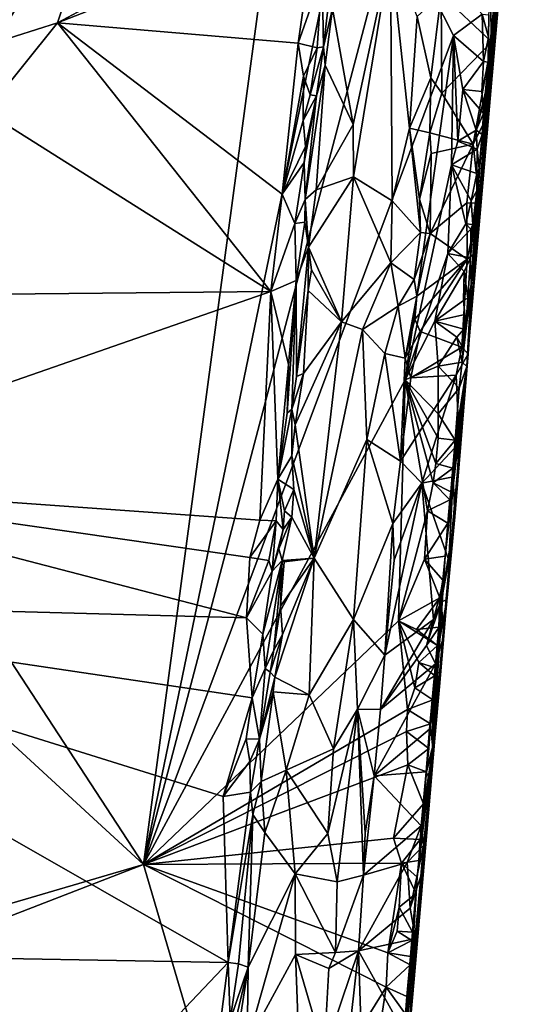
# Model space of a CAD drawing. Units: metres. Extents: x 27.65 to 33.62, y -16 to -10.08.
# Drawn here: x 32.67 to 33.37, y -15.29 to -13.96 of the extents above; entities that cross this region are included whole.
import ezdxf

# ---------------------------------------------------------------- set-up
doc = ezdxf.new("R2010")
doc.units = ezdxf.units.M

msp = doc.modelspace()

# ---------------------------------------------------------------- linework, layer by layer
at = {"layer": '1'}
for points in [[(31.3342, -13.7227, -0.2619), (31.3336, -12.8061, -0.2586), (32.8336, -15.101, -0.2729)], [(32.8336, -15.101, -0.2729), (31.3336, -12.8061, -0.2586), (33.1261, -12.9215, -0.2671)], [(32.8336, -15.101, -0.2729), (33.1261, -12.9215, -0.2671), (33.1639, -13.5045, -0.2688)], [(33.2705, -14.4286, -0.001), (33.3322, -13.697, -0.0824), (33.3671, -13.3172, 0.2496)], [(33.3098, -13.9748, 0.7431), (33.2705, -14.4286, -0.001), (33.3671, -13.3172, 0.2496)], [(33.3263, -13.7875, 0.7446), (33.3098, -13.9748, 0.7431), (33.3671, -13.3172, 0.2496)], [(32.8336, -15.101, -0.2729), (33.1639, -13.5045, -0.2688), (33.1709, -13.8211, -0.2692)], [(33.2763, -14.3202, -0.156), (33.3322, -13.697, -0.0824), (33.2705, -14.4286, -0.001)], [(33.2763, -14.3202, -0.156), (33.2911, -14.1153, -0.2541), (33.3322, -13.697, -0.0824)], [(33.2911, -14.1153, -0.2541), (33.2991, -14.0177, -0.254), (33.3322, -13.697, -0.0824)], [(33.3322, -13.697, -0.0824), (33.2991, -14.0177, -0.254), (33.3002, -13.9536, -0.2619)], [(31.0478, -15.6246, -0.2625), (31.3342, -13.7227, -0.2619), (32.8336, -15.101, -0.2729)], [(32.6316, -13.9917, 0.9552), (32.7171, -13.9648, 0.961), (32.7959, -13.7307, 0.9624)], [(32.6488, -13.8962, 0.9489), (32.6316, -13.9917, 0.9552), (32.7959, -13.7307, 0.9624)], [(32.7959, -13.7307, 0.9624), (32.7171, -13.9648, 0.961), (33.0686, -13.7768, 0.9584)], [(33.0686, -13.7768, 0.9584), (32.7171, -13.9648, 0.961), (33.0661, -13.8289, 0.9577)], [(33.3108, -13.925, 0.7599), (33.3098, -13.9748, 0.7431), (33.3263, -13.7875, 0.7446)], [(32.8336, -15.101, -0.2729), (33.1709, -13.8211, -0.2692), (33.2524, -13.9818, -0.2688)], [(33.2524, -13.9818, -0.2688), (33.1709, -13.8211, -0.2692), (33.2913, -13.9531, -0.2658)], [(32.7171, -13.9648, 0.961), (33.0427, -13.9922, 0.9584), (33.0661, -13.8289, 0.9577)], [(33.0661, -13.8289, 0.9577), (33.0427, -13.9922, 0.9584), (33.0748, -13.8998, 0.9486)], [(33.0748, -13.8998, 0.9486), (33.0769, -13.9969, 0.9016), (33.093, -13.8566, 0.8954)], [(33.093, -13.8566, 0.8954), (33.0769, -13.9969, 0.9016), (33.089, -13.9453, 0.8926)], [(33.089, -13.9453, 0.8926), (33.1168, -14.1019, 0.8796), (33.1675, -13.8676, 0.8645)], [(33.1168, -14.1019, 0.8796), (33.1175, -14.1725, 0.8763), (33.1675, -13.8676, 0.8645)], [(33.1675, -13.8676, 0.8645), (33.1175, -14.1725, 0.8763), (33.1694, -14.2048, 0.8358)], [(33.1675, -13.8676, 0.8645), (33.1694, -14.2048, 0.8358), (33.1931, -14.1068, 0.8191)], [(33.2035, -13.9559, 0.8231), (33.1675, -13.8676, 0.8645), (33.1931, -14.1068, 0.8191)], [(33.0748, -13.8998, 0.9486), (33.0427, -13.9922, 0.9584), (33.0682, -13.9985, 0.9465)], [(33.0748, -13.8998, 0.9486), (33.0682, -13.9985, 0.9465), (33.0769, -13.9969, 0.9016)], [(33.222, -14.0387, 0.7796), (33.2357, -13.9261, 0.7771), (33.2035, -13.9559, 0.8231)], [(33.2357, -13.9261, 0.7771), (33.222, -14.0387, 0.7796), (33.2367, -14.0596, 0.7724)], [(33.2357, -13.9261, 0.7771), (33.2367, -14.0596, 0.7724), (33.304, -13.9904, 0.7643)], [(33.2357, -13.9261, 0.7771), (33.304, -13.9904, 0.7643), (33.3025, -13.9358, 0.7677)], [(33.304, -13.9904, 0.7643), (33.3108, -13.925, 0.7599), (33.3025, -13.9358, 0.7677)], [(33.3108, -13.925, 0.7599), (33.304, -13.9904, 0.7643), (33.3098, -13.9748, 0.7431)], [(33.0792, -14.0216, 0.8941), (33.089, -13.9453, 0.8926), (33.0769, -13.9969, 0.9016)], [(33.0792, -14.0216, 0.8941), (33.1168, -14.1019, 0.8796), (33.089, -13.9453, 0.8926)], [(33.222, -14.0387, 0.7796), (33.2035, -13.9559, 0.8231), (33.1931, -14.1068, 0.8191)], [(33.2932, -14.0169, -0.2648), (33.2524, -13.9818, -0.2688), (33.2913, -13.9531, -0.2658)], [(33.2932, -14.0169, -0.2648), (33.2913, -13.9531, -0.2658), (33.2999, -13.9838, -0.2603)], [(33.2999, -13.9838, -0.2603), (33.2913, -13.9531, -0.2658), (33.3002, -13.9536, -0.2619)], [(33.2991, -14.0177, -0.254), (33.2999, -13.9838, -0.2603), (33.3002, -13.9536, -0.2619)], [(32.6316, -13.9917, 0.9552), (32.6204, -14.0849, 0.9598), (32.7171, -13.9648, 0.961)], [(32.6204, -14.0849, 0.9598), (33.0056, -14.3275, 0.9581), (32.7171, -13.9648, 0.961)], [(33.0056, -14.3275, 0.9581), (33.0208, -14.1959, 0.9583), (32.7171, -13.9648, 0.961)], [(32.7171, -13.9648, 0.961), (33.0208, -14.1959, 0.9583), (33.0427, -13.9922, 0.9584)], [(33.1871, -14.4466, -0.2722), (32.8336, -15.101, -0.2729), (33.2524, -13.9818, -0.2688)], [(33.1871, -14.4466, -0.2722), (33.2524, -13.9818, -0.2688), (33.2496, -14.1565, -0.269)], [(33.2524, -13.9818, -0.2688), (33.2581, -14.1245, -0.2694), (33.2496, -14.1565, -0.269)], [(33.2524, -13.9818, -0.2688), (33.2649, -14.0548, -0.2686), (33.2581, -14.1245, -0.2694)], [(33.2649, -14.0548, -0.2686), (33.2524, -13.9818, -0.2688), (33.2932, -14.0169, -0.2648)], [(33.2876, -14.2082, 0.7588), (33.2705, -14.4286, -0.001), (33.3098, -13.9748, 0.7431)], [(33.2943, -14.0981, 0.7625), (33.2876, -14.2082, 0.7588), (33.3098, -13.9748, 0.7431)], [(33.2991, -14.0177, -0.254), (33.2932, -14.0169, -0.2648), (33.2999, -13.9838, -0.2603)], [(33.2987, -14.0447, 0.7636), (33.2943, -14.0981, 0.7625), (33.3098, -13.9748, 0.7431)], [(33.2987, -14.0447, 0.7636), (33.3098, -13.9748, 0.7431), (33.304, -13.9904, 0.7643)], [(33.0427, -13.9922, 0.9584), (33.0208, -14.1959, 0.9583), (33.0497, -14.0365, 0.9559)], [(33.0427, -13.9922, 0.9584), (33.0497, -14.0365, 0.9559), (33.0682, -13.9985, 0.9465)], [(33.0682, -13.9985, 0.9465), (33.0586, -14.0618, 0.9506), (33.0769, -13.9969, 0.9016)], [(33.0769, -13.9969, 0.9016), (33.0586, -14.0618, 0.9506), (33.0672, -14.0632, 0.9328)], [(33.0769, -13.9969, 0.9016), (33.0672, -14.0632, 0.9328), (33.0792, -14.0216, 0.8941)], [(33.2367, -14.0596, 0.7724), (33.2789, -14.1283, 0.7698), (33.304, -13.9904, 0.7643)], [(33.304, -13.9904, 0.7643), (33.2789, -14.1283, 0.7698), (33.2987, -14.0447, 0.7636)], [(33.0497, -14.0365, 0.9559), (33.0586, -14.0618, 0.9506), (33.0682, -13.9985, 0.9465)], [(33.052, -14.2032, 0.9419), (33.0668, -14.1901, 0.892), (33.0792, -14.0216, 0.8941)], [(33.0672, -14.0632, 0.9328), (33.052, -14.2032, 0.9419), (33.0792, -14.0216, 0.8941)], [(33.0792, -14.0216, 0.8941), (33.0668, -14.1901, 0.892), (33.1168, -14.1019, 0.8796)], [(33.2649, -14.0548, -0.2686), (33.2932, -14.0169, -0.2648), (33.2906, -14.0571, -0.2651)], [(33.2906, -14.0571, -0.2651), (33.2932, -14.0169, -0.2648), (33.2991, -14.0177, -0.254)], [(33.293, -14.0868, -0.2588), (33.2906, -14.0571, -0.2651), (33.2991, -14.0177, -0.254)], [(33.2991, -14.0177, -0.254), (33.2911, -14.1153, -0.2541), (33.293, -14.0868, -0.2588)], [(33.0497, -14.0365, 0.9559), (33.0208, -14.1959, 0.9583), (33.0494, -14.0963, 0.9535)], [(33.0497, -14.0365, 0.9559), (33.0494, -14.0963, 0.9535), (33.0586, -14.0618, 0.9506)], [(33.2203, -14.113, 0.7757), (33.222, -14.0387, 0.7796), (33.1931, -14.1068, 0.8191)], [(33.222, -14.0387, 0.7796), (33.2203, -14.113, 0.7757), (33.2367, -14.0596, 0.7724)], [(33.2987, -14.0447, 0.7636), (33.2789, -14.1283, 0.7698), (33.2943, -14.0981, 0.7625)], [(33.0586, -14.0618, 0.9506), (33.0494, -14.0963, 0.9535), (33.0672, -14.0632, 0.9328)], [(33.0494, -14.0963, 0.9535), (33.0525, -14.1317, 0.9497), (33.0672, -14.0632, 0.9328)], [(33.0525, -14.1317, 0.9497), (33.0508, -14.1533, 0.9493), (33.0672, -14.0632, 0.9328)], [(33.0508, -14.1533, 0.9493), (33.052, -14.2032, 0.9419), (33.0672, -14.0632, 0.9328)], [(33.2367, -14.0596, 0.7724), (33.2203, -14.113, 0.7757), (33.2789, -14.1283, 0.7698)], [(33.2832, -14.1094, -0.2645), (33.2581, -14.1245, -0.2694), (33.2649, -14.0548, -0.2686)], [(33.2832, -14.1094, -0.2645), (33.2649, -14.0548, -0.2686), (33.293, -14.0868, -0.2588)], [(33.2649, -14.0548, -0.2686), (33.2906, -14.0571, -0.2651), (33.293, -14.0868, -0.2588)], [(32.6204, -14.0849, 0.9598), (32.459, -14.3327, 0.9592), (33.0056, -14.3275, 0.9581)], [(33.2911, -14.1153, -0.2541), (33.2832, -14.1094, -0.2645), (33.293, -14.0868, -0.2588)], [(33.0494, -14.0963, 0.9535), (33.0208, -14.1959, 0.9583), (33.0525, -14.1317, 0.9497)], [(33.1168, -14.1019, 0.8796), (33.0668, -14.1901, 0.892), (33.1175, -14.1725, 0.8763)], [(33.2943, -14.0981, 0.7625), (33.2789, -14.1283, 0.7698), (33.2876, -14.2082, 0.7588)], [(33.1931, -14.1068, 0.8191), (33.1694, -14.2048, 0.8358), (33.2078, -14.2475, 0.7779)], [(33.2064, -14.2028, 0.7821), (33.2203, -14.113, 0.7757), (33.1931, -14.1068, 0.8191)], [(33.1931, -14.1068, 0.8191), (33.2078, -14.2475, 0.7779), (33.2064, -14.2028, 0.7821)], [(33.2203, -14.113, 0.7757), (33.2064, -14.2028, 0.7821), (33.2224, -14.141, 0.7743)], [(33.2203, -14.113, 0.7757), (33.2224, -14.141, 0.7743), (33.2789, -14.1283, 0.7698)], [(33.2844, -14.135, -0.269), (33.2581, -14.1245, -0.2694), (33.2832, -14.1094, -0.2645)], [(33.287, -14.1614, -0.2539), (33.2911, -14.1153, -0.2541), (33.2763, -14.3202, -0.156)], [(33.2844, -14.135, -0.269), (33.2832, -14.1094, -0.2645), (33.2911, -14.1153, -0.2541)], [(33.287, -14.1614, -0.2539), (33.2844, -14.135, -0.269), (33.2911, -14.1153, -0.2541)], [(33.2208, -14.2489, 0.772), (33.2705, -14.2076, 0.7698), (33.2789, -14.1283, 0.7698)], [(33.2224, -14.141, 0.7743), (33.2208, -14.2489, 0.772), (33.2789, -14.1283, 0.7698)], [(33.2496, -14.1565, -0.269), (33.2581, -14.1245, -0.2694), (33.2844, -14.135, -0.269)], [(33.2705, -14.2076, 0.7698), (33.2876, -14.2082, 0.7588), (33.2789, -14.1283, 0.7698)], [(33.0208, -14.1959, 0.9583), (33.0508, -14.1533, 0.9493), (33.0525, -14.1317, 0.9497)], [(33.2224, -14.141, 0.7743), (33.2064, -14.2028, 0.7821), (33.2208, -14.2489, 0.772)], [(33.284, -14.1679, -0.2628), (33.2496, -14.1565, -0.269), (33.2844, -14.135, -0.269)], [(33.284, -14.1679, -0.2628), (33.2844, -14.135, -0.269), (33.287, -14.1614, -0.2539)], [(33.0208, -14.1959, 0.9583), (33.038, -14.2357, 0.9534), (33.0508, -14.1533, 0.9493)], [(33.0508, -14.1533, 0.9493), (33.038, -14.2357, 0.9534), (33.052, -14.2032, 0.9419)], [(33.2448, -14.2762, -0.271), (33.1871, -14.4466, -0.2722), (33.2496, -14.1565, -0.269)], [(33.2448, -14.2762, -0.271), (33.2496, -14.1565, -0.269), (33.269, -14.2358, -0.268)], [(33.2496, -14.1565, -0.269), (33.2763, -14.2049, -0.267), (33.269, -14.2358, -0.268)], [(33.2763, -14.2049, -0.267), (33.2496, -14.1565, -0.269), (33.284, -14.1679, -0.2628)], [(33.2763, -14.3202, -0.156), (33.2842, -14.1916, -0.2574), (33.287, -14.1614, -0.2539)], [(33.2842, -14.1916, -0.2574), (33.2763, -14.2049, -0.267), (33.284, -14.1679, -0.2628)], [(33.2842, -14.1916, -0.2574), (33.284, -14.1679, -0.2628), (33.287, -14.1614, -0.2539)], [(33.0668, -14.1901, 0.892), (33.0567, -14.2677, 0.8955), (33.1175, -14.1725, 0.8763)], [(33.0567, -14.2677, 0.8955), (33.101, -14.3684, 0.875), (33.1175, -14.1725, 0.8763)], [(33.1175, -14.1725, 0.8763), (33.101, -14.3684, 0.875), (33.1679, -14.2885, 0.8311)], [(33.1175, -14.1725, 0.8763), (33.1679, -14.2885, 0.8311), (33.1694, -14.2048, 0.8358)], [(33.0208, -14.1959, 0.9583), (33.0056, -14.3275, 0.9581), (33.038, -14.2357, 0.9534)], [(33.052, -14.2032, 0.9419), (33.0567, -14.2677, 0.8955), (33.0668, -14.1901, 0.892)], [(33.2763, -14.3202, -0.156), (33.2755, -14.2819, -0.2582), (33.2842, -14.1916, -0.2574)], [(33.2755, -14.2819, -0.2582), (33.2787, -14.2369, -0.2602), (33.2842, -14.1916, -0.2574)], [(33.2787, -14.2369, -0.2602), (33.2763, -14.2049, -0.267), (33.2842, -14.1916, -0.2574)], [(33.052, -14.2032, 0.9419), (33.038, -14.2357, 0.9534), (33.0517, -14.2339, 0.9388)], [(33.052, -14.2032, 0.9419), (33.0517, -14.2339, 0.9388), (33.0567, -14.2677, 0.8955)], [(33.2078, -14.2475, 0.7779), (33.1694, -14.2048, 0.8358), (33.1679, -14.2885, 0.8311)], [(33.2064, -14.2028, 0.7821), (33.2078, -14.2475, 0.7779), (33.2208, -14.2489, 0.772)], [(33.2208, -14.2489, 0.772), (33.2708, -14.2839, 0.7682), (33.2705, -14.2076, 0.7698)], [(33.269, -14.2358, -0.268), (33.2763, -14.2049, -0.267), (33.2787, -14.2369, -0.2602)], [(33.2705, -14.2076, 0.7698), (33.2708, -14.2839, 0.7682), (33.2876, -14.2082, 0.7588)], [(33.2826, -14.275, 0.7558), (33.2705, -14.4286, -0.001), (33.2876, -14.2082, 0.7588)], [(33.2876, -14.2082, 0.7588), (33.2708, -14.2839, 0.7682), (33.2826, -14.275, 0.7558)], [(33.038, -14.2357, 0.9534), (33.0056, -14.3275, 0.9581), (33.0399, -14.3124, 0.9465)], [(33.038, -14.2357, 0.9534), (33.0399, -14.3124, 0.9465), (33.0517, -14.2339, 0.9388)], [(33.0517, -14.2339, 0.9388), (33.0399, -14.3124, 0.9465), (33.0567, -14.2677, 0.8955)], [(33.2761, -14.2434, -0.2666), (33.2448, -14.2762, -0.271), (33.269, -14.2358, -0.268)], [(33.2761, -14.2434, -0.2666), (33.269, -14.2358, -0.268), (33.2787, -14.2369, -0.2602)], [(33.2078, -14.2475, 0.7779), (33.1679, -14.2885, 0.8311), (33.1991, -14.311, 0.7807)], [(33.2078, -14.2475, 0.7779), (33.1991, -14.311, 0.7807), (33.2208, -14.2489, 0.772)], [(33.1991, -14.311, 0.7807), (33.2027, -14.3337, 0.7749), (33.2208, -14.2489, 0.772)], [(33.2208, -14.2489, 0.772), (33.2027, -14.3337, 0.7749), (33.2708, -14.2839, 0.7682)], [(33.2755, -14.2819, -0.2582), (33.2448, -14.2762, -0.271), (33.2761, -14.2434, -0.2666)], [(33.2755, -14.2819, -0.2582), (33.2761, -14.2434, -0.2666), (33.2787, -14.2369, -0.2602)], [(33.0567, -14.2677, 0.8955), (33.0399, -14.3124, 0.9465), (33.0401, -14.4423, 0.8968)], [(33.0567, -14.2677, 0.8955), (33.0401, -14.4423, 0.8968), (33.056, -14.3259, 0.891)], [(33.0567, -14.2677, 0.8955), (33.056, -14.3259, 0.891), (33.0606, -14.2983, 0.8891)], [(33.0567, -14.2677, 0.8955), (33.0606, -14.2983, 0.8891), (33.101, -14.3684, 0.875)], [(33.1871, -14.4466, -0.2722), (33.2448, -14.2762, -0.271), (33.2274, -14.3674, -0.2709)], [(33.2274, -14.3674, -0.2709), (33.2448, -14.2762, -0.271), (33.2667, -14.3003, -0.2654)], [(33.2667, -14.3003, -0.2654), (33.2448, -14.2762, -0.271), (33.2755, -14.2819, -0.2582)], [(33.2708, -14.2839, 0.7682), (33.2638, -14.4023, 0.7662), (33.2826, -14.275, 0.7558)], [(33.2826, -14.275, 0.7558), (33.2638, -14.4023, 0.7662), (33.278, -14.3273, 0.7576)], [(33.278, -14.3273, 0.7576), (33.2705, -14.4286, -0.001), (33.2826, -14.275, 0.7558)], [(33.101, -14.3684, 0.875), (33.1294, -14.3786, 0.8573), (33.1679, -14.2885, 0.8311)], [(33.1679, -14.2885, 0.8311), (33.1294, -14.3786, 0.8573), (33.1776, -14.3471, 0.8103)], [(33.1679, -14.2885, 0.8311), (33.1776, -14.3471, 0.8103), (33.1991, -14.311, 0.7807)], [(33.2027, -14.3337, 0.7749), (33.2003, -14.3645, 0.775), (33.2708, -14.2839, 0.7682)], [(33.2003, -14.3645, 0.775), (33.2074, -14.3813, 0.7718), (33.2708, -14.2839, 0.7682)], [(33.2708, -14.2839, 0.7682), (33.2074, -14.3813, 0.7718), (33.2638, -14.4023, 0.7662)], [(33.2718, -14.3364, -0.2541), (33.2667, -14.3003, -0.2654), (33.2755, -14.2819, -0.2582)], [(33.2763, -14.3202, -0.156), (33.2718, -14.3364, -0.2541), (33.2755, -14.2819, -0.2582)], [(33.0606, -14.2983, 0.8891), (33.056, -14.3259, 0.891), (33.101, -14.3684, 0.875)], [(33.266, -14.3395, -0.2676), (33.2274, -14.3674, -0.2709), (33.2667, -14.3003, -0.2654)], [(33.266, -14.3395, -0.2676), (33.2667, -14.3003, -0.2654), (33.2718, -14.3364, -0.2541)], [(33.0399, -14.3124, 0.9465), (33.0056, -14.3275, 0.9581), (33.0294, -14.4257, 0.9479)], [(33.0294, -14.4257, 0.9479), (33.0276, -14.4916, 0.9406), (33.0399, -14.3124, 0.9465)], [(33.0276, -14.4916, 0.9406), (33.0339, -14.4863, 0.903), (33.0399, -14.3124, 0.9465)], [(33.0399, -14.3124, 0.9465), (33.0339, -14.4863, 0.903), (33.0401, -14.4423, 0.8968)], [(33.2027, -14.3337, 0.7749), (33.1991, -14.311, 0.7807), (33.1776, -14.3471, 0.8103)], [(32.459, -14.3327, 0.9592), (32.2666, -14.5845, 0.9598), (33.0056, -14.3275, 0.9581)], [(33.0056, -14.3275, 0.9581), (32.2666, -14.5845, 0.9598), (32.9909, -14.6362, 0.954)], [(33.0056, -14.3275, 0.9581), (32.9909, -14.6362, 0.954), (33.0152, -14.5805, 0.9443)], [(33.0294, -14.4257, 0.9479), (33.0056, -14.3275, 0.9581), (33.0152, -14.5805, 0.9443)], [(33.056, -14.3259, 0.891), (33.0401, -14.4423, 0.8968), (33.0497, -14.4381, 0.8885)], [(33.056, -14.3259, 0.891), (33.0497, -14.4381, 0.8885), (33.101, -14.3684, 0.875)], [(33.278, -14.3273, 0.7576), (33.2638, -14.4023, 0.7662), (33.2721, -14.4116, 0.7542)], [(33.2642, -14.4226, -0.2571), (33.2657, -14.4039, -0.2544), (33.2763, -14.3202, -0.156)], [(33.2705, -14.4286, -0.001), (33.2642, -14.4226, -0.2571), (33.2763, -14.3202, -0.156)], [(33.2657, -14.4039, -0.2544), (33.2693, -14.3748, -0.2498), (33.2763, -14.3202, -0.156)], [(33.2693, -14.3748, -0.2498), (33.2718, -14.3364, -0.2541), (33.2763, -14.3202, -0.156)], [(33.2721, -14.4116, 0.7542), (33.2705, -14.4286, -0.001), (33.278, -14.3273, 0.7576)], [(33.1871, -14.4174, 0.7827), (33.2027, -14.3337, 0.7749), (33.1776, -14.3471, 0.8103)], [(33.2027, -14.3337, 0.7749), (33.1871, -14.4174, 0.7827), (33.2003, -14.3645, 0.775)], [(33.2676, -14.3586, -0.2638), (33.2274, -14.3674, -0.2709), (33.266, -14.3395, -0.2676)], [(33.2693, -14.3748, -0.2498), (33.266, -14.3395, -0.2676), (33.2718, -14.3364, -0.2541)], [(33.2676, -14.3586, -0.2638), (33.266, -14.3395, -0.2676), (33.2693, -14.3748, -0.2498)], [(33.1294, -14.3786, 0.8573), (33.1595, -14.4112, 0.8276), (33.1776, -14.3471, 0.8103)], [(33.1595, -14.4112, 0.8276), (33.1871, -14.4174, 0.7827), (33.1776, -14.3471, 0.8103)], [(33.0383, -14.5073, 0.8907), (33.064, -14.6875, 0.877), (33.101, -14.3684, 0.875)], [(33.0497, -14.4381, 0.8885), (33.0383, -14.5073, 0.8907), (33.101, -14.3684, 0.875)], [(33.101, -14.3684, 0.875), (33.064, -14.6875, 0.877), (33.1294, -14.3786, 0.8573)], [(33.2003, -14.3645, 0.775), (33.1871, -14.4174, 0.7827), (33.2074, -14.3813, 0.7718)], [(33.1871, -14.4466, -0.2722), (33.2274, -14.3674, -0.2709), (33.2318, -14.4283, -0.2713)], [(33.2665, -14.3782, -0.26), (33.2274, -14.3674, -0.2709), (33.2676, -14.3586, -0.2638)], [(33.2318, -14.4283, -0.2713), (33.2274, -14.3674, -0.2709), (33.2571, -14.389, -0.2664)], [(33.2571, -14.389, -0.2664), (33.2274, -14.3674, -0.2709), (33.2665, -14.3782, -0.26)], [(33.2665, -14.3782, -0.26), (33.2676, -14.3586, -0.2638), (33.2693, -14.3748, -0.2498)], [(33.1294, -14.3786, 0.8573), (33.064, -14.6875, 0.877), (33.1355, -14.527, 0.8442)], [(33.1294, -14.3786, 0.8573), (33.1355, -14.527, 0.8442), (33.1595, -14.4112, 0.8276)], [(33.1871, -14.4174, 0.7827), (33.195, -14.444, 0.7735), (33.2074, -14.3813, 0.7718)], [(33.195, -14.444, 0.7735), (33.2638, -14.4023, 0.7662), (33.2074, -14.3813, 0.7718)], [(33.2657, -14.4039, -0.2544), (33.2571, -14.389, -0.2664), (33.2665, -14.3782, -0.26)], [(33.2657, -14.4039, -0.2544), (33.2665, -14.3782, -0.26), (33.2693, -14.3748, -0.2498)], [(33.2642, -14.4226, -0.2571), (33.2318, -14.4283, -0.2713), (33.2571, -14.389, -0.2664)], [(33.2642, -14.4226, -0.2571), (33.2571, -14.389, -0.2664), (33.2657, -14.4039, -0.2544)], [(33.2638, -14.4023, 0.7662), (33.195, -14.444, 0.7735), (33.2562, -14.4401, 0.7678)], [(33.2638, -14.4023, 0.7662), (33.2562, -14.4401, 0.7678), (33.2721, -14.4116, 0.7542)], [(33.1595, -14.4112, 0.8276), (33.1355, -14.527, 0.8442), (33.1807, -14.5563, 0.7747)], [(33.1871, -14.4174, 0.7827), (33.1595, -14.4112, 0.8276), (33.1807, -14.5563, 0.7747)], [(33.1871, -14.4174, 0.7827), (33.1807, -14.5563, 0.7747), (33.195, -14.444, 0.7735)], [(33.2602, -14.4577, -0.2611), (33.2318, -14.4283, -0.2713), (33.2642, -14.4226, -0.2571)], [(33.2599, -14.532, 0.7577), (33.2542, -14.6316, 0.7451), (33.2721, -14.4116, 0.7542)], [(33.2542, -14.6316, 0.7451), (33.2705, -14.4286, -0.001), (33.2721, -14.4116, 0.7542)], [(33.2721, -14.4116, 0.7542), (33.2562, -14.4401, 0.7678), (33.2599, -14.532, 0.7577)], [(33.2705, -14.4286, -0.001), (33.2602, -14.4577, -0.2611), (33.2642, -14.4226, -0.2571)], [(33.0294, -14.4257, 0.9479), (33.0152, -14.5805, 0.9443), (33.0276, -14.4916, 0.9406)], [(33.1871, -14.4466, -0.2722), (33.2318, -14.4283, -0.2713), (33.2317, -14.4926, -0.2695)], [(33.2246, -14.9447, 0.0044), (33.2412, -14.6845, -0.2545), (33.2705, -14.4286, -0.001)], [(33.2542, -14.6316, 0.7451), (33.2246, -14.9447, 0.0044), (33.2705, -14.4286, -0.001)], [(33.2317, -14.4926, -0.2695), (33.2318, -14.4283, -0.2713), (33.2602, -14.4577, -0.2611)], [(33.2412, -14.6845, -0.2545), (33.245, -14.6401, -0.2595), (33.2705, -14.4286, -0.001)], [(33.245, -14.6401, -0.2595), (33.2487, -14.5979, -0.2515), (33.2705, -14.4286, -0.001)], [(33.2487, -14.5979, -0.2515), (33.2515, -14.566, -0.2588), (33.2705, -14.4286, -0.001)], [(33.2705, -14.4286, -0.001), (33.2515, -14.566, -0.2588), (33.2548, -14.528, -0.2566)], [(33.2548, -14.528, -0.2566), (33.2602, -14.4577, -0.2611), (33.2705, -14.4286, -0.001)], [(33.1782, -14.7718, -0.2728), (32.8336, -15.101, -0.2729), (33.1871, -14.4466, -0.2722)], [(33.0401, -14.4423, 0.8968), (33.0339, -14.4863, 0.903), (33.0497, -14.4381, 0.8885)], [(33.0339, -14.4863, 0.903), (33.0383, -14.5073, 0.8907), (33.0497, -14.4381, 0.8885)], [(33.1782, -14.7718, -0.2728), (33.1871, -14.4466, -0.2722), (33.2173, -14.6233, -0.2712)], [(33.195, -14.444, 0.7735), (33.1807, -14.5563, 0.7747), (33.2562, -14.4401, 0.7678)], [(33.1807, -14.5563, 0.7747), (33.2095, -14.5861, 0.7722), (33.2562, -14.4401, 0.7678)], [(33.2173, -14.6233, -0.2712), (33.1871, -14.4466, -0.2722), (33.2249, -14.5858, -0.2702)], [(33.2249, -14.5858, -0.2702), (33.1871, -14.4466, -0.2722), (33.2287, -14.5596, -0.2692)], [(33.1871, -14.4466, -0.2722), (33.2318, -14.5252, -0.2676), (33.2287, -14.5596, -0.2692)], [(33.2318, -14.5252, -0.2676), (33.1871, -14.4466, -0.2722), (33.2317, -14.4926, -0.2695)], [(33.2562, -14.4401, 0.7678), (33.2095, -14.5861, 0.7722), (33.2599, -14.532, 0.7577)], [(33.2548, -14.528, -0.2566), (33.2317, -14.4926, -0.2695), (33.2602, -14.4577, -0.2611)], [(33.0152, -14.5805, 0.9443), (33.0341, -14.5491, 0.8917), (33.0339, -14.4863, 0.903)], [(33.0152, -14.5805, 0.9443), (33.0339, -14.4863, 0.903), (33.0276, -14.4916, 0.9406)], [(33.0339, -14.4863, 0.903), (33.0341, -14.5491, 0.8917), (33.0383, -14.5073, 0.8907)], [(33.2318, -14.5252, -0.2676), (33.2317, -14.4926, -0.2695), (33.2548, -14.528, -0.2566)], [(33.0383, -14.5073, 0.8907), (33.0341, -14.5491, 0.8917), (33.064, -14.6875, 0.877)], [(33.064, -14.6875, 0.877), (33.1171, -14.77, 0.8395), (33.1355, -14.527, 0.8442)], [(33.1171, -14.77, 0.8395), (33.1706, -14.6405, 0.7789), (33.1355, -14.527, 0.8442)], [(33.1807, -14.5563, 0.7747), (33.1355, -14.527, 0.8442), (33.1706, -14.6405, 0.7789)], [(33.2287, -14.5596, -0.2692), (33.2318, -14.5252, -0.2676), (33.2548, -14.528, -0.2566)], [(33.2515, -14.566, -0.2588), (33.2287, -14.5596, -0.2692), (33.2548, -14.528, -0.2566)], [(33.2095, -14.5861, 0.7722), (33.2521, -14.5776, 0.7634), (33.2599, -14.532, 0.7577)], [(33.2521, -14.5776, 0.7634), (33.2542, -14.6316, 0.7451), (33.2599, -14.532, 0.7577)], [(33.0341, -14.5491, 0.8917), (33.0152, -14.5805, 0.9443), (33.0365, -14.5948, 0.8895)], [(33.0341, -14.5491, 0.8917), (33.0365, -14.5948, 0.8895), (33.064, -14.6875, 0.877)], [(33.1807, -14.5563, 0.7747), (33.1706, -14.6405, 0.7789), (33.2095, -14.5861, 0.7722)], [(33.2249, -14.5858, -0.2702), (33.2287, -14.5596, -0.2692), (33.2515, -14.566, -0.2588)], [(33.2487, -14.5979, -0.2515), (33.2249, -14.5858, -0.2702), (33.2515, -14.566, -0.2588)], [(32.9909, -14.6362, 0.954), (33.0129, -14.6368, 0.9446), (33.0152, -14.5805, 0.9443)], [(33.0152, -14.5805, 0.9443), (33.0129, -14.6368, 0.9446), (33.0222, -14.6488, 0.8985)], [(33.0152, -14.5805, 0.9443), (33.0222, -14.6488, 0.8985), (33.024, -14.6234, 0.8966)], [(33.0152, -14.5805, 0.9443), (33.024, -14.6234, 0.8966), (33.0365, -14.5948, 0.8895)], [(33.2521, -14.5776, 0.7634), (33.2095, -14.5861, 0.7722), (33.2462, -14.6905, 0.7581)], [(33.2521, -14.5776, 0.7634), (33.2462, -14.6905, 0.7581), (33.2542, -14.6316, 0.7451)], [(32.2666, -14.5845, 0.9598), (32.0912, -14.744, 0.9601), (32.9726, -14.7677, 0.954)], [(32.2666, -14.5845, 0.9598), (32.9726, -14.7677, 0.954), (32.9774, -14.6866, 0.9544)], [(32.9774, -14.6866, 0.9544), (32.9909, -14.6362, 0.954), (32.2666, -14.5845, 0.9598)], [(33.024, -14.6234, 0.8966), (33.0342, -14.6318, 0.8876), (33.0365, -14.5948, 0.8895)], [(33.0365, -14.5948, 0.8895), (33.0342, -14.6318, 0.8876), (33.064, -14.6875, 0.877)], [(33.1723, -14.6901, 0.7723), (33.1596, -14.8181, 0.7728), (33.2095, -14.5861, 0.7722)], [(33.2095, -14.5861, 0.7722), (33.1596, -14.8181, 0.7728), (33.2253, -14.7701, 0.7652)], [(33.1706, -14.6405, 0.7789), (33.1723, -14.6901, 0.7723), (33.2095, -14.5861, 0.7722)], [(33.2095, -14.5861, 0.7722), (33.2253, -14.7701, 0.7652), (33.2462, -14.6905, 0.7581)], [(33.2173, -14.6233, -0.2712), (33.2249, -14.5858, -0.2702), (33.2477, -14.6085, -0.2607)], [(33.2477, -14.6085, -0.2607), (33.2249, -14.5858, -0.2702), (33.2487, -14.5979, -0.2515)], [(33.245, -14.6401, -0.2595), (33.2173, -14.6233, -0.2712), (33.2477, -14.6085, -0.2607)], [(33.245, -14.6401, -0.2595), (33.2477, -14.6085, -0.2607), (33.2487, -14.5979, -0.2515)], [(33.0222, -14.6488, 0.8985), (33.0163, -14.6749, 0.902), (33.0342, -14.6318, 0.8876)], [(33.0342, -14.6318, 0.8876), (33.0163, -14.6749, 0.902), (33.0208, -14.6904, 0.8921)], [(33.0342, -14.6318, 0.8876), (33.0208, -14.6904, 0.8921), (33.064, -14.6875, 0.877)], [(33.024, -14.6234, 0.8966), (33.0222, -14.6488, 0.8985), (33.0342, -14.6318, 0.8876)], [(33.1782, -14.7718, -0.2728), (33.2173, -14.6233, -0.2712), (33.2133, -14.6889, -0.2687)], [(33.245, -14.6401, -0.2595), (33.2133, -14.6889, -0.2687), (33.2173, -14.6233, -0.2712)], [(33.2434, -14.7436, 0.7505), (33.2246, -14.9447, 0.0044), (33.2542, -14.6316, 0.7451)], [(33.2359, -14.7462, 0.764), (33.2434, -14.7436, 0.7505), (33.2542, -14.6316, 0.7451)], [(33.2462, -14.6905, 0.7581), (33.2359, -14.7462, 0.764), (33.2542, -14.6316, 0.7451)], [(32.9909, -14.6362, 0.954), (32.9774, -14.6866, 0.9544), (33.0129, -14.6368, 0.9446)], [(32.9774, -14.6866, 0.9544), (33.0029, -14.6907, 0.948), (33.0129, -14.6368, 0.9446)], [(33.0029, -14.6907, 0.948), (33.0072, -14.7051, 0.9427), (33.0129, -14.6368, 0.9446)], [(33.0129, -14.6368, 0.9446), (33.0072, -14.7051, 0.9427), (33.0222, -14.6488, 0.8985)], [(33.1706, -14.6405, 0.7789), (33.1171, -14.77, 0.8395), (33.1596, -14.8181, 0.7728)], [(33.1723, -14.6901, 0.7723), (33.1706, -14.6405, 0.7789), (33.1596, -14.8181, 0.7728)], [(33.2412, -14.6845, -0.2545), (33.2133, -14.6889, -0.2687), (33.245, -14.6401, -0.2595)], [(33.0072, -14.7051, 0.9427), (33.0163, -14.6749, 0.902), (33.0222, -14.6488, 0.8985)], [(33.0163, -14.6749, 0.902), (33.0072, -14.7051, 0.9427), (33.0208, -14.6904, 0.8921)], [(32.9774, -14.6866, 0.9544), (32.9726, -14.7677, 0.954), (33.0029, -14.6907, 0.948)], [(33.0212, -14.7905, 0.8853), (33.0111, -14.8481, 0.8889), (33.064, -14.6875, 0.877)], [(33.064, -14.6875, 0.877), (33.0111, -14.8481, 0.8889), (33.0576, -14.872, 0.8728)], [(33.0238, -14.6923, 0.8888), (33.0186, -14.7523, 0.8895), (33.064, -14.6875, 0.877)], [(33.0186, -14.7523, 0.8895), (33.0212, -14.7905, 0.8853), (33.064, -14.6875, 0.877)], [(33.0208, -14.6904, 0.8921), (33.0238, -14.6923, 0.8888), (33.064, -14.6875, 0.877)], [(33.064, -14.6875, 0.877), (33.0576, -14.872, 0.8728), (33.1171, -14.77, 0.8395)], [(33.2382, -14.7172, -0.2593), (33.2133, -14.6889, -0.2687), (33.2412, -14.6845, -0.2545)], [(33.2246, -14.9447, 0.0044), (33.2382, -14.7172, -0.2593), (33.2412, -14.6845, -0.2545)], [(33.0029, -14.6907, 0.948), (32.9726, -14.7677, 0.954), (33.0072, -14.7051, 0.9427)], [(32.995, -14.7899, 0.9472), (32.9978, -14.8364, 0.9366), (33.0208, -14.6904, 0.8921)], [(33.0072, -14.7051, 0.9427), (32.995, -14.7899, 0.9472), (33.0208, -14.6904, 0.8921)], [(33.0208, -14.6904, 0.8921), (32.9978, -14.8364, 0.9366), (33.0096, -14.8115, 0.8931)], [(33.0208, -14.6904, 0.8921), (33.0096, -14.8115, 0.8931), (33.0186, -14.7523, 0.8895)], [(33.0238, -14.6923, 0.8888), (33.0208, -14.6904, 0.8921), (33.0186, -14.7523, 0.8895)], [(33.2339, -14.7411, -0.2655), (33.1782, -14.7718, -0.2728), (33.2133, -14.6889, -0.2687)], [(33.2339, -14.7411, -0.2655), (33.2133, -14.6889, -0.2687), (33.2382, -14.7172, -0.2593)], [(33.2253, -14.7701, 0.7652), (33.2359, -14.7462, 0.764), (33.2462, -14.6905, 0.7581)], [(32.9726, -14.7677, 0.954), (32.995, -14.7899, 0.9472), (33.0072, -14.7051, 0.9427)], [(33.2246, -14.9447, 0.0044), (33.2327, -14.7807, -0.2552), (33.2382, -14.7172, -0.2593)], [(33.2327, -14.7807, -0.2552), (33.2339, -14.7411, -0.2655), (33.2382, -14.7172, -0.2593)], [(33.1782, -14.7718, -0.2728), (33.2339, -14.7411, -0.2655), (33.2023, -14.7836, -0.2716)], [(33.2023, -14.7836, -0.2716), (33.2339, -14.7411, -0.2655), (33.2327, -14.7807, -0.2552)], [(32.0912, -14.744, 0.9601), (32.042, -15.2171, 0.957), (32.9478, -15.2333, 0.9474)], [(32.0912, -14.744, 0.9601), (32.9478, -15.2333, 0.9474), (32.9414, -15.0092, 0.9526)], [(32.0912, -14.744, 0.9601), (32.9414, -15.0092, 0.9526), (32.9805, -14.8757, 0.9503)], [(32.9726, -14.7677, 0.954), (32.0912, -14.744, 0.9601), (32.9805, -14.8757, 0.9503)], [(33.0186, -14.7523, 0.8895), (33.0096, -14.8115, 0.8931), (33.0212, -14.7905, 0.8853)], [(33.2253, -14.7701, 0.7652), (33.2158, -14.8051, 0.7683), (33.2359, -14.7462, 0.764)], [(33.2359, -14.7462, 0.764), (33.2158, -14.8051, 0.7683), (33.2381, -14.7733, 0.7581)], [(33.2393, -14.792, 0.7499), (33.2162, -15.0419, 0.2746), (33.2434, -14.7436, 0.7505)], [(33.2434, -14.7436, 0.7505), (33.2162, -15.0419, 0.2746), (33.2246, -14.9447, 0.0044)], [(33.2434, -14.7436, 0.7505), (33.2359, -14.7462, 0.764), (33.2381, -14.7733, 0.7581)], [(33.2381, -14.7733, 0.7581), (33.2393, -14.792, 0.7499), (33.2434, -14.7436, 0.7505)], [(32.9726, -14.7677, 0.954), (32.9805, -14.8757, 0.9503), (32.995, -14.7899, 0.9472)], [(32.8336, -15.101, -0.2729), (33.1782, -14.7718, -0.2728), (33.1901, -14.8915, -0.272)], [(33.0576, -14.872, 0.8728), (33.0903, -14.9449, 0.8463), (33.1171, -14.77, 0.8395)], [(33.1171, -14.77, 0.8395), (33.0903, -14.9449, 0.8463), (33.1227, -14.8913, 0.8165)], [(33.1596, -14.8181, 0.7728), (33.1171, -14.77, 0.8395), (33.1227, -14.8913, 0.8165)], [(33.2253, -14.7701, 0.7652), (33.1596, -14.8181, 0.7728), (33.1536, -14.8916, 0.7717)], [(33.2253, -14.7701, 0.7652), (33.1536, -14.8916, 0.7717), (33.2158, -14.8051, 0.7683)], [(33.1901, -14.8915, -0.272), (33.1782, -14.7718, -0.2728), (33.2, -14.8623, -0.2697)], [(33.2, -14.8623, -0.2697), (33.1782, -14.7718, -0.2728), (33.2056, -14.8283, -0.2702)], [(33.2056, -14.8283, -0.2702), (33.1782, -14.7718, -0.2728), (33.2308, -14.8051, -0.2613)], [(33.1782, -14.7718, -0.2728), (33.2023, -14.7836, -0.2716), (33.2308, -14.8051, -0.2613)], [(33.2308, -14.8051, -0.2613), (33.2023, -14.7836, -0.2716), (33.2327, -14.7807, -0.2552)], [(33.2158, -14.8051, 0.7683), (33.2282, -14.83, 0.7638), (33.2381, -14.7733, 0.7581)], [(33.2279, -14.8354, -0.2543), (33.2327, -14.7807, -0.2552), (33.2246, -14.9447, 0.0044)], [(33.2279, -14.8354, -0.2543), (33.2308, -14.8051, -0.2613), (33.2327, -14.7807, -0.2552)], [(33.2381, -14.7733, 0.7581), (33.2282, -14.83, 0.7638), (33.2393, -14.792, 0.7499)], [(32.995, -14.7899, 0.9472), (32.9805, -14.8757, 0.9503), (32.9978, -14.8364, 0.9366)], [(33.0096, -14.8115, 0.8931), (33.0047, -14.8413, 0.8979), (33.0212, -14.7905, 0.8853)], [(33.0047, -14.8413, 0.8979), (33.0111, -14.8481, 0.8889), (33.0212, -14.7905, 0.8853)], [(33.2393, -14.792, 0.7499), (33.2336, -14.8606, 0.7481), (33.2162, -15.0419, 0.2746)], [(33.2282, -14.83, 0.7638), (33.2336, -14.8606, 0.7481), (33.2393, -14.792, 0.7499)], [(33.2158, -14.8051, 0.7683), (33.1536, -14.8916, 0.7717), (33.2282, -14.83, 0.7638)], [(33.2279, -14.8354, -0.2543), (33.2056, -14.8283, -0.2702), (33.2308, -14.8051, -0.2613)], [(32.9978, -14.8364, 0.9366), (33.0047, -14.8413, 0.8979), (33.0096, -14.8115, 0.8931)], [(33.1227, -14.8913, 0.8165), (33.1536, -14.8916, 0.7717), (33.1596, -14.8181, 0.7728)], [(33.1536, -14.8916, 0.7717), (33.1454, -14.981, 0.7711), (33.2282, -14.83, 0.7638)], [(33.2282, -14.83, 0.7638), (33.1454, -14.981, 0.7711), (33.22, -14.9182, 0.764)], [(33.2, -14.8623, -0.2697), (33.2056, -14.8283, -0.2702), (33.2273, -14.8464, -0.2634)], [(33.2273, -14.8464, -0.2634), (33.2056, -14.8283, -0.2702), (33.2279, -14.8354, -0.2543)], [(33.2282, -14.83, 0.7638), (33.22, -14.9182, 0.764), (33.2336, -14.8606, 0.7481)], [(32.9805, -14.8757, 0.9503), (32.9901, -14.9316, 0.919), (32.9978, -14.8364, 0.9366)], [(32.9978, -14.8364, 0.9366), (32.9901, -14.9316, 0.919), (33.0047, -14.8413, 0.8979)], [(33.0047, -14.8413, 0.8979), (32.9901, -14.9316, 0.919), (33.0111, -14.8481, 0.8889)], [(33.0111, -14.8481, 0.8889), (32.9901, -14.9316, 0.919), (33.0089, -14.868, 0.8873)], [(33.0111, -14.8481, 0.8889), (33.0089, -14.868, 0.8873), (33.0576, -14.872, 0.8728)], [(33.2245, -14.8787, -0.2558), (33.2, -14.8623, -0.2697), (33.2273, -14.8464, -0.2634)], [(33.2279, -14.8354, -0.2543), (33.2245, -14.8787, -0.2558), (33.2273, -14.8464, -0.2634)], [(33.2246, -14.9447, 0.0044), (33.2245, -14.8787, -0.2558), (33.2279, -14.8354, -0.2543)], [(33.2273, -14.9302, 0.745), (33.2162, -15.0419, 0.2746), (33.2336, -14.8606, 0.7481)], [(33.22, -14.9182, 0.764), (33.2273, -14.9302, 0.745), (33.2336, -14.8606, 0.7481)], [(32.9901, -14.9316, 0.919), (32.9926, -14.9887, 0.8934), (33.0089, -14.868, 0.8873)], [(33.0089, -14.868, 0.8873), (32.9926, -14.9887, 0.8934), (33.0262, -14.9737, 0.8791)], [(33.0576, -14.872, 0.8728), (33.0089, -14.868, 0.8873), (33.0262, -14.9737, 0.8791)], [(33.0576, -14.872, 0.8728), (33.0262, -14.9737, 0.8791), (33.0903, -14.9449, 0.8463)], [(33.1901, -14.8915, -0.272), (33.2, -14.8623, -0.2697), (33.2245, -14.8787, -0.2558)], [(32.9805, -14.8757, 0.9503), (32.9414, -15.0092, 0.9526), (32.9722, -14.9311, 0.95)], [(32.9805, -14.8757, 0.9503), (32.9722, -14.9311, 0.95), (32.9901, -14.9316, 0.919)], [(33.2214, -14.9109, -0.2604), (33.1901, -14.8915, -0.272), (33.2245, -14.8787, -0.2558)], [(33.2214, -14.9109, -0.2604), (33.2245, -14.8787, -0.2558), (33.2246, -14.9447, 0.0044)], [(32.8336, -15.101, -0.2729), (33.1901, -14.8915, -0.272), (33.189, -14.9213, -0.2718)], [(33.0826, -15.0589, 0.845), (33.0954, -15.1245, 0.8295), (33.1227, -14.8913, 0.8165)], [(33.0903, -14.9449, 0.8463), (33.0826, -15.0589, 0.845), (33.1227, -14.8913, 0.8165)], [(33.131, -15.1153, 0.7716), (33.1227, -14.8913, 0.8165), (33.0954, -15.1245, 0.8295)], [(33.131, -15.1153, 0.7716), (33.1333, -15.0586, 0.774), (33.1227, -14.8913, 0.8165)], [(33.1454, -14.981, 0.7711), (33.1227, -14.8913, 0.8165), (33.1333, -15.0586, 0.774)], [(33.1454, -14.981, 0.7711), (33.1536, -14.8916, 0.7717), (33.1227, -14.8913, 0.8165)], [(33.189, -14.9213, -0.2718), (33.1901, -14.8915, -0.272), (33.2214, -14.9109, -0.2604)], [(33.2191, -14.9443, -0.2636), (33.189, -14.9213, -0.2718), (33.2214, -14.9109, -0.2604)], [(33.2246, -14.9447, 0.0044), (33.2158, -14.9759, -0.2564), (33.2214, -14.9109, -0.2604)], [(33.2158, -14.9759, -0.2564), (33.2191, -14.9443, -0.2636), (33.2214, -14.9109, -0.2604)], [(32.8336, -15.101, -0.2729), (33.189, -14.9213, -0.2718), (33.1907, -14.9664, -0.2717)], [(33.22, -14.9182, 0.764), (33.1454, -14.981, 0.7711), (33.2155, -14.976, 0.7632)], [(33.1907, -14.9664, -0.2717), (33.189, -14.9213, -0.2718), (33.2191, -14.9443, -0.2636)], [(33.22, -14.9182, 0.764), (33.2155, -14.976, 0.7632), (33.2273, -14.9302, 0.745)], [(32.9722, -14.9311, 0.95), (32.9414, -15.0092, 0.9526), (32.9774, -14.9617, 0.9465)], [(32.9722, -14.9311, 0.95), (32.9774, -14.9617, 0.9465), (32.9901, -14.9316, 0.919)], [(32.9901, -14.9316, 0.919), (32.9774, -14.9617, 0.9465), (32.9783, -15.0031, 0.943)], [(32.9783, -15.0031, 0.943), (32.9926, -14.9887, 0.8934), (32.9901, -14.9316, 0.919)], [(33.2155, -14.976, 0.7632), (33.2207, -14.9873, 0.7562), (33.2273, -14.9302, 0.745)], [(33.2162, -15.0419, 0.2746), (33.2273, -14.9302, 0.745), (33.2166, -15.0578, 0.7386)], [(33.2207, -14.9873, 0.7562), (33.2166, -15.0578, 0.7386), (33.2273, -14.9302, 0.745)], [(33.0262, -14.9737, 0.8791), (33.0826, -15.0589, 0.845), (33.0903, -14.9449, 0.8463)], [(33.2158, -14.9759, -0.2564), (33.1907, -14.9664, -0.2717), (33.2191, -14.9443, -0.2636)], [(33.1934, -15.2767, -0.1537), (33.2035, -15.118, -0.2585), (33.2246, -14.9447, 0.0044)], [(33.2162, -15.0419, 0.2746), (33.1934, -15.2767, -0.1537), (33.2246, -14.9447, 0.0044)], [(33.2035, -15.118, -0.2585), (33.2056, -15.0954, -0.2634), (33.2246, -14.9447, 0.0044)], [(33.2246, -14.9447, 0.0044), (33.2056, -15.0954, -0.2634), (33.2075, -15.0671, -0.2613)], [(33.2075, -15.0671, -0.2613), (33.2112, -15.0301, -0.2554), (33.2246, -14.9447, 0.0044)], [(33.2112, -15.0301, -0.2554), (33.2158, -14.9759, -0.2564), (33.2246, -14.9447, 0.0044)], [(33.1714, -15.0655, -0.273), (32.8336, -15.101, -0.2729), (33.1907, -14.9664, -0.2717)], [(32.9774, -14.9617, 0.9465), (32.9414, -15.0092, 0.9526), (32.9783, -15.0031, 0.943)], [(33.1714, -15.0655, -0.273), (33.1907, -14.9664, -0.2717), (33.2119, -15.019, -0.2622)], [(33.2119, -15.019, -0.2622), (33.1907, -14.9664, -0.2717), (33.2158, -14.9759, -0.2564)], [(32.9926, -14.9887, 0.8934), (32.9973, -15.0577, 0.885), (33.0262, -14.9737, 0.8791)], [(33.0262, -14.9737, 0.8791), (32.9973, -15.0577, 0.885), (33.0387, -15.1134, 0.8716)], [(33.0262, -14.9737, 0.8791), (33.0387, -15.1134, 0.8716), (33.0826, -15.0589, 0.845)], [(33.1333, -15.0586, 0.774), (33.131, -15.1153, 0.7716), (33.1454, -14.981, 0.7711)], [(33.1454, -14.981, 0.7711), (33.131, -15.1153, 0.7716), (33.2089, -15.0485, 0.7631)], [(33.1454, -14.981, 0.7711), (33.2089, -15.0485, 0.7631), (33.2155, -14.976, 0.7632)], [(33.2155, -14.976, 0.7632), (33.2089, -15.0485, 0.7631), (33.2207, -14.9873, 0.7562)], [(33.2112, -15.0301, -0.2554), (33.2119, -15.019, -0.2622), (33.2158, -14.9759, -0.2564)], [(32.9783, -15.0031, 0.943), (32.9814, -15.0333, 0.9262), (32.9926, -14.9887, 0.8934)], [(32.9926, -14.9887, 0.8934), (32.9814, -15.0333, 0.9262), (32.9973, -15.0577, 0.885)], [(33.2089, -15.0485, 0.7631), (33.2119, -15.0753, 0.7569), (33.2207, -14.9873, 0.7562)], [(33.2119, -15.0753, 0.7569), (33.2166, -15.0578, 0.7386), (33.2207, -14.9873, 0.7562)], [(32.9414, -15.0092, 0.9526), (32.9478, -15.2333, 0.9474), (32.9783, -15.0031, 0.943)], [(32.9783, -15.0031, 0.943), (32.9478, -15.2333, 0.9474), (32.9814, -15.0333, 0.9262)], [(33.2075, -15.0671, -0.2613), (33.1714, -15.0655, -0.273), (33.2119, -15.019, -0.2622)], [(33.2075, -15.0671, -0.2613), (33.2119, -15.019, -0.2622), (33.2107, -15.0412, -0.2644)], [(33.2107, -15.0412, -0.2644), (33.2119, -15.019, -0.2622), (33.2112, -15.0301, -0.2554)], [(32.9814, -15.0333, 0.9262), (32.9478, -15.2333, 0.9474), (32.9618, -15.2348, 0.9363)], [(32.9814, -15.0333, 0.9262), (32.9618, -15.2348, 0.9363), (32.9749, -15.2394, 0.8893)], [(32.9814, -15.0333, 0.9262), (32.9749, -15.2394, 0.8893), (32.9973, -15.0577, 0.885)], [(33.2112, -15.0301, -0.2554), (33.2075, -15.0671, -0.2613), (33.2107, -15.0412, -0.2644)], [(33.2162, -15.0419, 0.2746), (33.1537, -15.7578, 0.1086), (33.1687, -15.5282, -0.255)], [(33.1537, -15.7578, 0.1086), (33.2162, -15.0419, 0.2746), (33.1739, -15.5374, 0.7517)], [(33.1687, -15.5282, -0.255), (33.1727, -15.4735, -0.2567), (33.2162, -15.0419, 0.2746)], [(33.1727, -15.4735, -0.2567), (33.1934, -15.2767, -0.1537), (33.2162, -15.0419, 0.2746)], [(33.1739, -15.5374, 0.7517), (33.2162, -15.0419, 0.2746), (33.1793, -15.4644, 0.754)], [(33.1793, -15.4644, 0.754), (33.2162, -15.0419, 0.2746), (33.1891, -15.375, 0.7474)], [(33.1925, -15.3307, 0.7481), (33.1891, -15.375, 0.7474), (33.2162, -15.0419, 0.2746)], [(33.1925, -15.3307, 0.7481), (33.2162, -15.0419, 0.2746), (33.1994, -15.2552, 0.7473)], [(33.2166, -15.0578, 0.7386), (33.1994, -15.2552, 0.7473), (33.2162, -15.0419, 0.2746)], [(32.9973, -15.0577, 0.885), (32.9749, -15.2394, 0.8893), (33.0387, -15.1134, 0.8716)], [(33.0826, -15.0589, 0.845), (33.0387, -15.1134, 0.8716), (33.0954, -15.1245, 0.8295)], [(33.131, -15.1153, 0.7716), (33.1899, -15.0981, 0.7667), (33.2089, -15.0485, 0.7631)], [(33.2089, -15.0485, 0.7631), (33.1899, -15.0981, 0.7667), (33.2119, -15.0753, 0.7569)], [(33.2012, -15.201, 0.7571), (33.1994, -15.2552, 0.7473), (33.2166, -15.0578, 0.7386)], [(33.2083, -15.1165, 0.7565), (33.2012, -15.201, 0.7571), (33.2166, -15.0578, 0.7386)], [(33.2083, -15.1165, 0.7565), (33.2166, -15.0578, 0.7386), (33.2119, -15.0753, 0.7569)], [(33.1822, -15.0989, -0.2724), (32.8336, -15.101, -0.2729), (33.1714, -15.0655, -0.273)], [(33.1822, -15.0989, -0.2724), (33.1714, -15.0655, -0.273), (33.2075, -15.0671, -0.2613)], [(33.2056, -15.0954, -0.2634), (33.1822, -15.0989, -0.2724), (33.2075, -15.0671, -0.2613)], [(33.1899, -15.0981, 0.7667), (33.194, -15.1597, 0.7654), (33.2119, -15.0753, 0.7569)], [(33.2119, -15.0753, 0.7569), (33.194, -15.1597, 0.7654), (33.2083, -15.1165, 0.7565)], [(32.8336, -15.101, -0.2729), (33.1822, -15.0989, -0.2724), (33.1636, -15.2201, -0.2734)], [(33.131, -15.1153, 0.7716), (33.1241, -15.2174, 0.7737), (33.1899, -15.0981, 0.7667)], [(33.1241, -15.2174, 0.7737), (33.194, -15.1597, 0.7654), (33.1899, -15.0981, 0.7667)], [(33.1792, -15.1587, -0.2714), (33.1636, -15.2201, -0.2734), (33.1822, -15.0989, -0.2724)], [(33.1792, -15.1587, -0.2714), (33.1822, -15.0989, -0.2724), (33.2021, -15.1399, -0.2645)], [(33.2035, -15.118, -0.2585), (33.1822, -15.0989, -0.2724), (33.2056, -15.0954, -0.2634)], [(33.2021, -15.1399, -0.2645), (33.1822, -15.0989, -0.2724), (33.2035, -15.118, -0.2585)], [(31.0478, -15.6246, -0.2625), (32.8336, -15.101, -0.2729), (31.4921, -15.6197, -0.2652)], [(31.4921, -15.6197, -0.2652), (32.8336, -15.101, -0.2729), (32.9718, -15.5706, -0.274)], [(32.9718, -15.5706, -0.274), (32.8336, -15.101, -0.2729), (33.1614, -15.2664, -0.2736)], [(33.1614, -15.2664, -0.2736), (32.8336, -15.101, -0.2729), (33.1636, -15.2201, -0.2734)], [(32.9749, -15.2394, 0.8893), (32.9736, -15.3425, 0.8872), (33.0387, -15.1134, 0.8716)], [(33.0387, -15.1134, 0.8716), (32.9736, -15.3425, 0.8872), (33.0388, -15.2225, 0.8655)], [(33.0387, -15.1134, 0.8716), (33.0388, -15.2225, 0.8655), (33.0928, -15.2197, 0.8228)], [(33.0954, -15.1245, 0.8295), (33.0387, -15.1134, 0.8716), (33.0928, -15.2197, 0.8228)], [(33.131, -15.1153, 0.7716), (33.0954, -15.1245, 0.8295), (33.0928, -15.2197, 0.8228)], [(33.131, -15.1153, 0.7716), (33.0928, -15.2197, 0.8228), (33.1241, -15.2174, 0.7737)], [(33.1934, -15.2767, -0.1537), (33.1972, -15.1922, -0.2528), (33.2035, -15.118, -0.2585)], [(33.2083, -15.1165, 0.7565), (33.194, -15.1597, 0.7654), (33.2012, -15.201, 0.7571)], [(33.1972, -15.1922, -0.2528), (33.2021, -15.1399, -0.2645), (33.2035, -15.118, -0.2585)], [(33.1972, -15.1922, -0.2528), (33.1792, -15.1587, -0.2714), (33.2021, -15.1399, -0.2645)], [(33.194, -15.1597, 0.7654), (33.1241, -15.2174, 0.7737), (33.2012, -15.201, 0.7571)], [(33.1636, -15.2201, -0.2734), (33.1792, -15.1587, -0.2714), (33.1762, -15.1909, -0.2701)], [(33.1762, -15.1909, -0.2701), (33.1792, -15.1587, -0.2714), (33.1972, -15.1922, -0.2528)], [(33.1636, -15.2201, -0.2734), (33.1762, -15.1909, -0.2701), (33.1962, -15.2033, -0.2615)], [(33.1962, -15.2033, -0.2615), (33.1762, -15.1909, -0.2701), (33.1972, -15.1922, -0.2528)], [(33.1934, -15.2767, -0.1537), (33.1945, -15.2251, -0.2564), (33.1972, -15.1922, -0.2528)], [(33.1945, -15.2251, -0.2564), (33.1962, -15.2033, -0.2615), (33.1972, -15.1922, -0.2528)], [(33.1241, -15.2174, 0.7737), (33.1855, -15.3275, 0.7614), (33.2012, -15.201, 0.7571)], [(33.1945, -15.2251, -0.2564), (33.1636, -15.2201, -0.2734), (33.1962, -15.2033, -0.2615)], [(33.2012, -15.201, 0.7571), (33.1855, -15.3275, 0.7614), (33.1994, -15.2552, 0.7473)], [(32.9478, -15.2333, 0.9474), (32.042, -15.2171, 0.957), (32.5273, -15.676, 0.9473)], [(33.0388, -15.2225, 0.8655), (33.084, -15.2414, 0.8302), (33.0928, -15.2197, 0.8228)], [(33.0778, -15.3549, 0.825), (33.1089, -15.3549, 0.7727), (33.1241, -15.2174, 0.7737)], [(33.1241, -15.2174, 0.7737), (33.084, -15.2414, 0.8302), (33.0778, -15.3549, 0.825)], [(33.084, -15.2414, 0.8302), (33.1241, -15.2174, 0.7737), (33.0928, -15.2197, 0.8228)], [(33.1241, -15.2174, 0.7737), (33.1089, -15.3549, 0.7727), (33.1273, -15.3125, 0.7671)], [(33.1241, -15.2174, 0.7737), (33.1273, -15.3125, 0.7671), (33.1855, -15.3275, 0.7614)], [(33.1614, -15.2664, -0.2736), (33.1636, -15.2201, -0.2734), (33.1939, -15.2364, -0.2651)], [(33.1939, -15.2364, -0.2651), (33.1636, -15.2201, -0.2734), (33.1945, -15.2251, -0.2564)], [(32.9478, -15.2333, 0.9474), (32.5273, -15.676, 0.9473), (32.918, -15.4648, 0.9451)], [(32.9478, -15.2333, 0.9474), (32.918, -15.4648, 0.9451), (32.9507, -15.311, 0.9407)], [(32.9478, -15.2333, 0.9474), (32.9507, -15.311, 0.9407), (32.9618, -15.2348, 0.9363)], [(33.0388, -15.2225, 0.8655), (32.9736, -15.3425, 0.8872), (33.0461, -15.4136, 0.8484)], [(33.0388, -15.2225, 0.8655), (33.0461, -15.4136, 0.8484), (33.0778, -15.3549, 0.825)], [(33.084, -15.2414, 0.8302), (33.0388, -15.2225, 0.8655), (33.0778, -15.3549, 0.825)], [(33.1895, -15.279, -0.2556), (33.1939, -15.2364, -0.2651), (33.1945, -15.2251, -0.2564)], [(33.1934, -15.2767, -0.1537), (33.1895, -15.279, -0.2556), (33.1945, -15.2251, -0.2564)], [(32.9618, -15.2348, 0.9363), (32.9507, -15.311, 0.9407), (32.9749, -15.2394, 0.8893)], [(32.9507, -15.311, 0.9407), (32.9562, -15.3203, 0.9354), (32.9749, -15.2394, 0.8893)], [(32.9749, -15.2394, 0.8893), (32.9562, -15.3203, 0.9354), (32.9654, -15.3004, 0.8943)], [(32.9749, -15.2394, 0.8893), (32.9654, -15.3004, 0.8943), (32.9736, -15.3425, 0.8872)], [(33.1895, -15.279, -0.2556), (33.1614, -15.2664, -0.2736), (33.1939, -15.2364, -0.2651)], [(33.1994, -15.2552, 0.7473), (33.1855, -15.3275, 0.7614), (33.1925, -15.3307, 0.7481)], [(32.9718, -15.5706, -0.274), (33.1614, -15.2664, -0.2736), (33.1539, -15.3163, -0.2744)], [(33.1539, -15.3163, -0.2744), (33.1614, -15.2664, -0.2736), (33.1876, -15.3029, -0.2617)], [(33.1876, -15.3029, -0.2617), (33.1614, -15.2664, -0.2736), (33.1895, -15.279, -0.2556)], [(33.1727, -15.4735, -0.2567), (33.1781, -15.4136, -0.2611), (33.1934, -15.2767, -0.1537)], [(33.1781, -15.4136, -0.2611), (33.1832, -15.3531, -0.261), (33.1934, -15.2767, -0.1537)], [(33.1934, -15.2767, -0.1537), (33.1832, -15.3531, -0.261), (33.186, -15.3224, -0.257)], [(33.186, -15.3224, -0.257), (33.1876, -15.3029, -0.2617), (33.1934, -15.2767, -0.1537)], [(33.1876, -15.3029, -0.2617), (33.1895, -15.279, -0.2556), (33.1934, -15.2767, -0.1537)]]:
    msp.add_3dface(points, dxfattribs=at)

doc.saveas('drawing.dxf')
